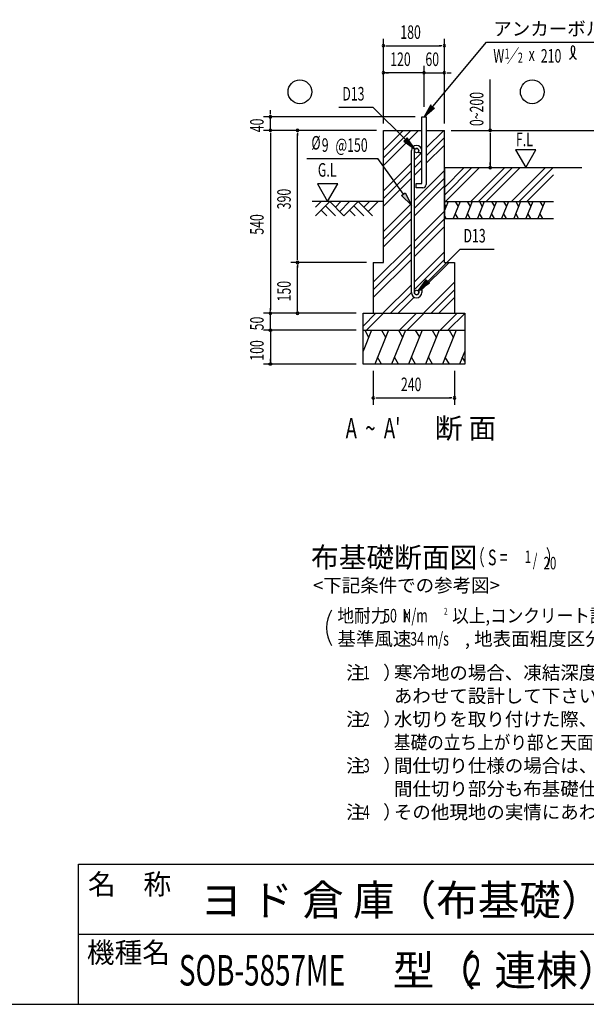
# Model space of a CAD drawing. Extents: x 868 to 32764, y 362 to 22484.
# Drawn here: x 19864 to 26555, y 828 to 12456 of the extents above; entities that cross this region are included whole.
import ezdxf
from ezdxf.enums import TextEntityAlignment as Align

# ---------------------------------------------------------------- set-up
doc = ezdxf.new("R2010")
doc.units = 0
doc.header["$LTSCALE"] = 80
doc.header["$MEASUREMENT"] = 0
for name, color, linetype in [('HATCH', 2, 'CONTINUOUS'), ('HIKIDASHI', 6, 'CONTINUOUS'), ('KISO_U', 6, 'CONTINUOUS'), ('NAME', 20, 'CONTINUOUS'), ('SUNPOU', 4, 'CONTINUOUS'), ('U1', 3, 'CONTINUOUS'), ('U3', 6, 'CONTINUOUS'), ('WAKUMOJI-01', 130, 'CONTINUOUS'), ('WAKUSEN-01', 50, 'CONTINUOUS'), ('WAKUSEN-02', 130, 'CONTINUOUS')]:
    doc.layers.add(name, color=color, linetype=linetype)
doc.styles.add('00', font='ROMANS', dxfattribs={"width": 0.666667, "bigfont": 'BIGFONT'})
doc.styles.add('01', font='ROMANS', dxfattribs={"height": 3, "bigfont": 'BIGFONT'})
doc.styles.add('WAKUMOJI', font='SIMPLEX', dxfattribs={"height": 3, "bigfont": 'BIGFONT'})

msp = doc.modelspace()

# ---------------------------------------------------------------- linework, layer by layer
at = {"layer": 'HATCH'}
for p, q in [((24922, 10309), (24879, 10203)), ((24879, 10283), (24898, 10250)), ((25065, 10309), (24984, 10109)), ((25006, 10309), (25041, 10250)), ((25207, 10309), (25127, 10109)), ((25149, 10309), (25183, 10250)), ((25350, 10309), (25269, 10109)), ((25292, 10309), (25326, 10250)), ((25493, 10309), (25412, 10109)), ((25435, 10309), (25469, 10250)), ((25636, 10309), (25555, 10109)), ((25578, 10309), (25612, 10250)), ((25779, 10309), (25698, 10109)), ((25721, 10309), (25755, 10250)), ((25922, 10309), (25841, 10109)), ((25864, 10309), (25898, 10250)), ((26065, 10309), (25984, 10109)), ((26006, 10309), (26041, 10250)), ((24899, 10109), (24879, 10144)), ((25042, 10109), (25008, 10168)), ((25185, 10109), (25151, 10168)), ((25328, 10109), (25293, 10168)), ((25470, 10109), (25436, 10168)), ((25613, 10109), (25579, 10168)), ((25756, 10109), (25722, 10168)), ((25899, 10109), (25865, 10168)), ((26042, 10109), (26008, 10168)), ((24019, 8789), (23919, 8541)), ((23938, 8789), (23985, 8706)), ((24218, 8789), (24056, 8389)), ((24136, 8789), (24184, 8706)), ((24418, 8789), (24256, 8389)), ((24336, 8789), (24384, 8706)), ((24618, 8789), (24456, 8389)), ((24536, 8789), (24584, 8706)), ((24818, 8789), (24656, 8389)), ((24736, 8789), (24784, 8706)), ((25018, 8789), (24856, 8389)), ((24936, 8789), (24984, 8706)), ((25119, 8541), (25057, 8389)), ((24138, 8389), (24090, 8472)), ((24338, 8389), (24290, 8472)), ((24538, 8389), (24490, 8472)), ((24738, 8389), (24690, 8472)), ((24938, 8389), (24890, 8472)), ((25119, 8423), (25091, 8472))]:
    msp.add_line(p, q, dxfattribs=at)
at = {"layer": 'HIKIDASHI'}
for p, q in [((24742, 11432), (25377, 12189)), ((25377, 12189), (27521, 12189)), ((23634, 11421), (24036, 11421)), ((24419, 11041), (24036, 11421)), ((24721, 11449), (24639, 11309)), ((24639, 11309), (24762, 11414)), ((24438, 11060), (24400, 11022)), ((24532, 10928), (24438, 11060)), ((24400, 11022), (24532, 10928)), ((23256, 10815), (24094, 10815)), ((24396, 10394), (24094, 10815)), ((24374, 10379), (24417, 10410)), ((24489, 10264), (24374, 10379)), ((24417, 10410), (24489, 10264)), ((24683, 9365), (25065, 9745)), ((25065, 9745), (25468, 9745)), ((24569, 9252), (24664, 9384)), ((24702, 9346), (24569, 9252)), ((24664, 9384), (24702, 9346))]:
    msp.add_line(p, q, dxfattribs=at)
for centre, radius, start, end in [((26286, 12103), 133, 301.7712, 15.1404), ((26509, 12101), 133, 164.8596, 237.5045), ((26396, 12131), 15.9, 15.1404, 164.8596)]:
    msp.add_arc(centre, radius, start, end, dxfattribs=at)
for points in [[(24721, 11449), (24762, 11414), (24639, 11309)], [(24400, 11022), (24438, 11060), (24532, 10928)], [(24417, 10410), (24374, 10379), (24489, 10264)], [(24702, 9346), (24664, 9384), (24569, 9252)]]:
    msp.add_solid(points, dxfattribs=at)
at = {"layer": 'KISO_U'}
for p, q in [((24159, 10915), (24393, 11149)), ((24159, 10734), (24574, 11149)), ((24159, 10824), (24483, 11149)), ((24665, 10941), (24873, 11149)), ((24665, 10850), (24879, 11064)), ((24665, 10760), (24879, 10974)), ((24525, 10801), (24613, 10889)), ((24159, 10435), (24489, 10765)), ((24525, 10710), (24613, 10798)), ((24525, 10620), (24613, 10708)), ((24879, 10384), (25203, 10709)), ((24879, 10475), (25113, 10709)), ((24894, 10309), (25294, 10709)), ((25193, 10309), (25593, 10709)), ((25283, 10309), (25683, 10709)), ((25374, 10309), (25774, 10709)), ((25673, 10309), (26073, 10709)), ((25763, 10309), (26163, 10709)), ((24159, 10344), (24489, 10674)), ((24159, 10254), (24489, 10584)), ((24525, 10321), (24879, 10675)), ((24525, 10230), (24879, 10584)), ((25854, 10309), (26167, 10622)), ((24525, 10140), (24879, 10494)), ((24159, 9955), (24489, 10285)), ((24159, 9864), (24489, 10194)), ((24525, 9841), (24879, 10195)), ((24159, 9774), (24489, 10104)), ((24525, 9750), (24879, 10104)), ((24525, 9660), (24879, 10014)), ((24039, 9355), (24489, 9805)), ((24039, 9264), (24489, 9714)), ((24525, 9361), (24879, 9715)), ((24039, 9174), (24489, 9624)), ((24525, 9270), (24879, 9624)), ((24605, 9260), (24934, 9589)), ((24153, 8989), (24489, 9325)), ((24633, 8989), (24999, 9355)), ((24243, 8989), (24489, 9234)), ((24723, 8989), (24999, 9264)), ((24334, 8989), (24523, 9178)), ((24814, 8989), (24999, 9174)), ((23919, 8838), (24070, 8989)), ((23960, 8789), (24160, 8989)), ((24350, 8789), (24550, 8989)), ((24440, 8789), (24640, 8989)), ((24830, 8789), (25030, 8989)), ((24920, 8789), (25119, 8988))]:
    msp.add_line(p, q, dxfattribs=at)
at = {"layer": 'SUNPOU'}
for p, q in [((24159, 11229), (24159, 12229)), ((24879, 11229), (24879, 12229)), ((24189, 12149), (24219, 12149)), ((24199, 12149), (24839, 12149)), ((24849, 12149), (24819, 12149)), ((24159, 11229), (24159, 11909)), ((24639, 11425), (24639, 11909)), ((24639, 11425), (24639, 11909)), ((24879, 11229), (24879, 11909)), ((24639, 11829), (24159, 11829)), ((24189, 11829), (24219, 11829)), ((24599, 11829), (24559, 11829)), ((24609, 11829), (24579, 11829)), ((24609, 11829), (24579, 11829)), ((24639, 11829), (24879, 11829)), ((24909, 11829), (24939, 11829)), ((24919, 11829), (24959, 11829)), ((25420, 11149), (25420, 11751)), ((24533, 11309), (22745, 11309)), ((22825, 11349), (22825, 11389)), ((22825, 11339), (22825, 11369)), ((22825, 11149), (22825, 11309)), ((24079, 11149), (22745, 11149)), ((24079, 11149), (22745, 11149)), ((24079, 11149), (22745, 11149)), ((22825, 11119), (22825, 11089)), ((22825, 11119), (22825, 11089)), ((22825, 11109), (22825, 9029)), ((22825, 11109), (22825, 11069)), ((24079, 11149), (23065, 11149)), ((23145, 11119), (23145, 11089)), ((23145, 9629), (23145, 11109)), ((24959, 11149), (26908, 11149)), ((24959, 11149), (25500, 11149)), ((25420, 11119), (25420, 11089)), ((25420, 11109), (25420, 10709)), ((25959, 10917), (25719, 10917)), ((25719, 10917), (25839, 10709)), ((25839, 10709), (25959, 10917)), ((25420, 10739), (25420, 10769)), ((23619, 10517), (23379, 10517)), ((23379, 10517), (23499, 10309)), ((23499, 10309), (23619, 10517)), ((23959, 9589), (23065, 9589)), ((23959, 9589), (23065, 9589)), ((23145, 9619), (23145, 9649)), ((23145, 9559), (23145, 9529)), ((23145, 9029), (23145, 9549)), ((23839, 8989), (22745, 8989)), ((22825, 9019), (22825, 9049)), ((22825, 8789), (22825, 8989)), ((23839, 8989), (23065, 8989)), ((23145, 9019), (23145, 9049)), ((22825, 8829), (22825, 8869)), ((22825, 8819), (22825, 8849)), ((23839, 8789), (22745, 8789)), ((23839, 8789), (22745, 8789)), ((22825, 8789), (22825, 8389)), ((22825, 8759), (22825, 8729)), ((22825, 8749), (22825, 8709)), ((23839, 8389), (22745, 8389)), ((22825, 8419), (22825, 8449)), ((24039, 8309), (24039, 7909)), ((24999, 8309), (24999, 7909)), ((24069, 7989), (24099, 7989)), ((24079, 7989), (24959, 7989)), ((24969, 7989), (24939, 7989))]:
    msp.add_line(p, q, dxfattribs=at)
for points in [[(22825, 8774, 0), (22824, 8774, 0), (22824, 8774, 0), (22824, 8774, 0), (22823, 8774, 0), (22823, 8774, 0), (22822, 8774, 0), (22822, 8774, 0), (22822, 8774, 0), (22822, 8774, 0), (22821, 8774, 0), (22821, 8774, 0), (22820, 8775, 0), (22820, 8775, 0), (22820, 8775, 0), (22819, 8775, 0), (22819, 8775, 0), (22819, 8775, 0), (22818, 8775, 0), (22818, 8776, 0), (22818, 8776, 0), (22817, 8776, 0), (22817, 8776, 0), (22817, 8776, 0), (22816, 8776, 0), (22816, 8777, 0), (22816, 8777, 0), (22816, 8777, 0), (22815, 8777, 0), (22815, 8778, 0), (22815, 8778, 0), (22814, 8778, 0), (22814, 8778, 0), (22814, 8779, 0), (22814, 8779, 0), (22813, 8779, 0), (22813, 8779, 0), (22813, 8780, 0), (22813, 8780, 0), (22812, 8780, 0), (22812, 8781, 0), (22812, 8781, 0), (22812, 8781, 0), (22812, 8782, 0), (22812, 8782, 0), (22811, 8782, 0), (22811, 8783, 0), (22811, 8783, 0), (22811, 8783, 0), (22811, 8784, 0), (22811, 8784, 0), (22810, 8784, 0), (22810, 8785, 0), (22810, 8785, 0), (22810, 8785, 0), (22810, 8786, 0), (22810, 8786, 0), (22810, 8786, 0), (22810, 8787, 0), (22810, 8787, 0), (22810, 8787, 0), (22810, 8788, 0), (22810, 8788, 0), (22810, 8789, 0), (22810, 8789, 0), (22810, 8789, 0), (22810, 8790, 0), (22810, 8790, 0), (22810, 8790, 0), (22810, 8791, 0), (22810, 8791, 0), (22810, 8792, 0), (22810, 8792, 0), (22810, 8792, 0), (22810, 8793, 0), (22810, 8793, 0), (22810, 8793, 0), (22810, 8794, 0), (22811, 8794, 0), (22811, 8794, 0), (22811, 8795, 0), (22811, 8795, 0), (22811, 8795, 0), (22811, 8796, 0), (22812, 8796, 0), (22812, 8796, 0), (22812, 8797, 0), (22812, 8797, 0), (22812, 8797, 0), (22812, 8798, 0), (22813, 8798, 0), (22813, 8798, 0), (22813, 8798, 0), (22813, 8799, 0), (22814, 8799, 0), (22814, 8799, 0), (22814, 8800, 0), (22814, 8800, 0), (22815, 8800, 0), (22815, 8800, 0), (22815, 8801, 0), (22816, 8801, 0), (22816, 8801, 0), (22816, 8801, 0), (22816, 8801, 0), (22817, 8802, 0), (22817, 8802, 0), (22817, 8802, 0), (22818, 8802, 0), (22818, 8802, 0), (22818, 8802, 0), (22819, 8803, 0), (22819, 8803, 0), (22819, 8803, 0), (22820, 8803, 0), (22820, 8803, 0), (22820, 8803, 0), (22821, 8803, 0), (22821, 8803, 0), (22822, 8804, 0), (22822, 8804, 0), (22822, 8804, 0), (22822, 8804, 0), (22823, 8804, 0), (22823, 8804, 0), (22824, 8804, 0), (22824, 8804, 0), (22824, 8804, 0), (22825, 8804, 0)], [(22825, 8774, 0), (22824, 8774, 0), (22824, 8774, 0), (22824, 8774, 0), (22823, 8774, 0), (22823, 8774, 0), (22822, 8774, 0), (22822, 8774, 0), (22822, 8774, 0), (22822, 8774, 0), (22821, 8774, 0), (22821, 8774, 0), (22820, 8775, 0), (22820, 8775, 0), (22820, 8775, 0), (22819, 8775, 0), (22819, 8775, 0), (22819, 8775, 0), (22818, 8775, 0), (22818, 8776, 0), (22818, 8776, 0), (22817, 8776, 0), (22817, 8776, 0), (22817, 8776, 0), (22816, 8776, 0), (22816, 8777, 0), (22816, 8777, 0), (22816, 8777, 0), (22815, 8777, 0), (22815, 8778, 0), (22815, 8778, 0), (22814, 8778, 0), (22814, 8778, 0), (22814, 8779, 0), (22814, 8779, 0), (22813, 8779, 0), (22813, 8779, 0), (22813, 8780, 0), (22813, 8780, 0), (22812, 8780, 0), (22812, 8781, 0), (22812, 8781, 0), (22812, 8781, 0), (22812, 8782, 0), (22812, 8782, 0), (22811, 8782, 0), (22811, 8783, 0), (22811, 8783, 0), (22811, 8783, 0), (22811, 8784, 0), (22811, 8784, 0), (22810, 8784, 0), (22810, 8785, 0), (22810, 8785, 0), (22810, 8785, 0), (22810, 8786, 0), (22810, 8786, 0), (22810, 8786, 0), (22810, 8787, 0), (22810, 8787, 0), (22810, 8787, 0), (22810, 8788, 0), (22810, 8788, 0), (22810, 8789, 0), (22810, 8789, 0), (22810, 8789, 0), (22810, 8790, 0), (22810, 8790, 0), (22810, 8790, 0), (22810, 8791, 0), (22810, 8791, 0), (22810, 8792, 0), (22810, 8792, 0), (22810, 8792, 0), (22810, 8793, 0), (22810, 8793, 0), (22810, 8793, 0), (22810, 8794, 0), (22811, 8794, 0), (22811, 8794, 0), (22811, 8795, 0), (22811, 8795, 0), (22811, 8795, 0), (22811, 8796, 0), (22812, 8796, 0), (22812, 8796, 0), (22812, 8797, 0), (22812, 8797, 0), (22812, 8797, 0), (22812, 8798, 0), (22813, 8798, 0), (22813, 8798, 0), (22813, 8798, 0), (22813, 8799, 0), (22814, 8799, 0), (22814, 8799, 0), (22814, 8800, 0), (22814, 8800, 0), (22815, 8800, 0), (22815, 8800, 0), (22815, 8801, 0), (22816, 8801, 0), (22816, 8801, 0), (22816, 8801, 0), (22816, 8801, 0), (22817, 8802, 0), (22817, 8802, 0), (22817, 8802, 0), (22818, 8802, 0), (22818, 8802, 0), (22818, 8802, 0), (22819, 8803, 0), (22819, 8803, 0), (22819, 8803, 0), (22820, 8803, 0), (22820, 8803, 0), (22820, 8803, 0), (22821, 8803, 0), (22821, 8803, 0), (22822, 8804, 0), (22822, 8804, 0), (22822, 8804, 0), (22822, 8804, 0), (22823, 8804, 0), (22823, 8804, 0), (22824, 8804, 0), (22824, 8804, 0), (22824, 8804, 0), (22825, 8804, 0)], [(22825, 8804, 0), (22825, 8804, 0), (22826, 8804, 0), (22826, 8804, 0), (22826, 8804, 0), (22827, 8804, 0), (22827, 8804, 0), (22827, 8804, 0), (22828, 8804, 0), (22828, 8804, 0), (22828, 8803, 0), (22829, 8803, 0), (22829, 8803, 0), (22830, 8803, 0), (22830, 8803, 0), (22830, 8803, 0), (22830, 8803, 0), (22831, 8803, 0), (22831, 8802, 0), (22832, 8802, 0), (22832, 8802, 0), (22832, 8802, 0), (22832, 8802, 0), (22833, 8802, 0), (22833, 8801, 0), (22833, 8801, 0), (22834, 8801, 0), (22834, 8801, 0), (22834, 8801, 0), (22834, 8800, 0), (22835, 8800, 0), (22835, 8800, 0), (22835, 8800, 0), (22836, 8799, 0), (22836, 8799, 0), (22836, 8799, 0), (22836, 8798, 0), (22837, 8798, 0), (22837, 8798, 0), (22837, 8798, 0), (22837, 8797, 0), (22837, 8797, 0), (22838, 8797, 0), (22838, 8796, 0), (22838, 8796, 0), (22838, 8796, 0), (22838, 8795, 0), (22838, 8795, 0), (22839, 8795, 0), (22839, 8794, 0), (22839, 8794, 0), (22839, 8794, 0), (22839, 8793, 0), (22839, 8793, 0), (22839, 8793, 0), (22839, 8792, 0), (22840, 8792, 0), (22840, 8792, 0), (22840, 8791, 0), (22840, 8791, 0), (22840, 8790, 0), (22840, 8790, 0), (22840, 8790, 0), (22840, 8789, 0), (22840, 8789, 0), (22840, 8789, 0), (22840, 8788, 0), (22840, 8788, 0), (22840, 8787, 0), (22840, 8787, 0), (22840, 8787, 0), (22840, 8786, 0), (22840, 8786, 0), (22839, 8786, 0), (22839, 8785, 0), (22839, 8785, 0), (22839, 8785, 0), (22839, 8784, 0), (22839, 8784, 0), (22839, 8784, 0), (22839, 8783, 0), (22838, 8783, 0), (22838, 8783, 0), (22838, 8782, 0), (22838, 8782, 0), (22838, 8782, 0), (22838, 8781, 0), (22837, 8781, 0), (22837, 8781, 0), (22837, 8780, 0), (22837, 8780, 0), (22837, 8780, 0), (22836, 8779, 0), (22836, 8779, 0), (22836, 8779, 0), (22836, 8779, 0), (22835, 8778, 0), (22835, 8778, 0), (22835, 8778, 0), (22834, 8778, 0), (22834, 8777, 0), (22834, 8777, 0), (22834, 8777, 0), (22833, 8777, 0), (22833, 8776, 0), (22833, 8776, 0), (22832, 8776, 0), (22832, 8776, 0), (22832, 8776, 0), (22832, 8776, 0), (22831, 8775, 0), (22831, 8775, 0), (22830, 8775, 0), (22830, 8775, 0), (22830, 8775, 0), (22830, 8775, 0), (22829, 8775, 0), (22829, 8774, 0), (22828, 8774, 0), (22828, 8774, 0), (22828, 8774, 0), (22827, 8774, 0), (22827, 8774, 0), (22827, 8774, 0), (22826, 8774, 0), (22826, 8774, 0), (22826, 8774, 0), (22825, 8774, 0), (22825, 8774, 0)], [(22825, 8804, 0), (22825, 8804, 0), (22826, 8804, 0), (22826, 8804, 0), (22826, 8804, 0), (22827, 8804, 0), (22827, 8804, 0), (22827, 8804, 0), (22828, 8804, 0), (22828, 8804, 0), (22828, 8803, 0), (22829, 8803, 0), (22829, 8803, 0), (22830, 8803, 0), (22830, 8803, 0), (22830, 8803, 0), (22830, 8803, 0), (22831, 8803, 0), (22831, 8802, 0), (22832, 8802, 0), (22832, 8802, 0), (22832, 8802, 0), (22832, 8802, 0), (22833, 8802, 0), (22833, 8801, 0), (22833, 8801, 0), (22834, 8801, 0), (22834, 8801, 0), (22834, 8801, 0), (22834, 8800, 0), (22835, 8800, 0), (22835, 8800, 0), (22835, 8800, 0), (22836, 8799, 0), (22836, 8799, 0), (22836, 8799, 0), (22836, 8798, 0), (22837, 8798, 0), (22837, 8798, 0), (22837, 8798, 0), (22837, 8797, 0), (22837, 8797, 0), (22838, 8797, 0), (22838, 8796, 0), (22838, 8796, 0), (22838, 8796, 0), (22838, 8795, 0), (22838, 8795, 0), (22839, 8795, 0), (22839, 8794, 0), (22839, 8794, 0), (22839, 8794, 0), (22839, 8793, 0), (22839, 8793, 0), (22839, 8793, 0), (22839, 8792, 0), (22840, 8792, 0), (22840, 8792, 0), (22840, 8791, 0), (22840, 8791, 0), (22840, 8790, 0), (22840, 8790, 0), (22840, 8790, 0), (22840, 8789, 0), (22840, 8789, 0), (22840, 8789, 0), (22840, 8788, 0), (22840, 8788, 0), (22840, 8787, 0), (22840, 8787, 0), (22840, 8787, 0), (22840, 8786, 0), (22840, 8786, 0), (22839, 8786, 0), (22839, 8785, 0), (22839, 8785, 0), (22839, 8785, 0), (22839, 8784, 0), (22839, 8784, 0), (22839, 8784, 0), (22839, 8783, 0), (22838, 8783, 0), (22838, 8783, 0), (22838, 8782, 0), (22838, 8782, 0), (22838, 8782, 0), (22838, 8781, 0), (22837, 8781, 0), (22837, 8781, 0), (22837, 8780, 0), (22837, 8780, 0), (22837, 8780, 0), (22836, 8779, 0), (22836, 8779, 0), (22836, 8779, 0), (22836, 8779, 0), (22835, 8778, 0), (22835, 8778, 0), (22835, 8778, 0), (22834, 8778, 0), (22834, 8777, 0), (22834, 8777, 0), (22834, 8777, 0), (22833, 8777, 0), (22833, 8776, 0), (22833, 8776, 0), (22832, 8776, 0), (22832, 8776, 0), (22832, 8776, 0), (22832, 8776, 0), (22831, 8775, 0), (22831, 8775, 0), (22830, 8775, 0), (22830, 8775, 0), (22830, 8775, 0), (22830, 8775, 0), (22829, 8775, 0), (22829, 8774, 0), (22828, 8774, 0), (22828, 8774, 0), (22828, 8774, 0), (22827, 8774, 0), (22827, 8774, 0), (22827, 8774, 0), (22826, 8774, 0), (22826, 8774, 0), (22826, 8774, 0), (22825, 8774, 0), (22825, 8774, 0)], [(22825, 8374, 0), (22824, 8374, 0), (22824, 8374, 0), (22824, 8374, 0), (22823, 8374, 0), (22823, 8374, 0), (22822, 8374, 0), (22822, 8374, 0), (22822, 8374, 0), (22822, 8374, 0), (22821, 8374, 0), (22821, 8374, 0), (22820, 8375, 0), (22820, 8375, 0), (22820, 8375, 0), (22819, 8375, 0), (22819, 8375, 0), (22819, 8375, 0), (22818, 8375, 0), (22818, 8376, 0), (22818, 8376, 0), (22817, 8376, 0), (22817, 8376, 0), (22817, 8376, 0), (22816, 8376, 0), (22816, 8377, 0), (22816, 8377, 0), (22816, 8377, 0), (22815, 8377, 0), (22815, 8378, 0), (22815, 8378, 0), (22814, 8378, 0), (22814, 8378, 0), (22814, 8379, 0), (22814, 8379, 0), (22813, 8379, 0), (22813, 8379, 0), (22813, 8380, 0), (22813, 8380, 0), (22812, 8380, 0), (22812, 8381, 0), (22812, 8381, 0), (22812, 8381, 0), (22812, 8382, 0), (22812, 8382, 0), (22811, 8382, 0), (22811, 8383, 0), (22811, 8383, 0), (22811, 8383, 0), (22811, 8384, 0), (22811, 8384, 0), (22810, 8384, 0), (22810, 8385, 0), (22810, 8385, 0), (22810, 8385, 0), (22810, 8386, 0), (22810, 8386, 0), (22810, 8386, 0), (22810, 8387, 0), (22810, 8387, 0), (22810, 8387, 0), (22810, 8388, 0), (22810, 8388, 0), (22810, 8389, 0), (22810, 8389, 0), (22810, 8389, 0), (22810, 8390, 0), (22810, 8390, 0), (22810, 8390, 0), (22810, 8391, 0), (22810, 8391, 0), (22810, 8392, 0), (22810, 8392, 0), (22810, 8392, 0), (22810, 8393, 0), (22810, 8393, 0), (22810, 8393, 0), (22810, 8394, 0), (22811, 8394, 0), (22811, 8394, 0), (22811, 8395, 0), (22811, 8395, 0), (22811, 8395, 0), (22811, 8396, 0), (22812, 8396, 0), (22812, 8396, 0), (22812, 8397, 0), (22812, 8397, 0), (22812, 8397, 0), (22812, 8398, 0), (22813, 8398, 0), (22813, 8398, 0), (22813, 8398, 0), (22813, 8399, 0), (22814, 8399, 0), (22814, 8399, 0), (22814, 8400, 0), (22814, 8400, 0), (22815, 8400, 0), (22815, 8400, 0), (22815, 8401, 0), (22816, 8401, 0), (22816, 8401, 0), (22816, 8401, 0), (22816, 8401, 0), (22817, 8402, 0), (22817, 8402, 0), (22817, 8402, 0), (22818, 8402, 0), (22818, 8402, 0), (22818, 8403, 0), (22819, 8403, 0), (22819, 8403, 0), (22819, 8403, 0), (22820, 8403, 0), (22820, 8403, 0), (22820, 8403, 0), (22821, 8403, 0), (22821, 8403, 0), (22822, 8404, 0), (22822, 8404, 0), (22822, 8404, 0), (22822, 8404, 0), (22823, 8404, 0), (22823, 8404, 0), (22824, 8404, 0), (22824, 8404, 0), (22824, 8404, 0), (22825, 8404, 0)], [(22825, 8404, 0), (22825, 8404, 0), (22826, 8404, 0), (22826, 8404, 0), (22826, 8404, 0), (22827, 8404, 0), (22827, 8404, 0), (22827, 8404, 0), (22828, 8404, 0), (22828, 8404, 0), (22828, 8403, 0), (22829, 8403, 0), (22829, 8403, 0), (22830, 8403, 0), (22830, 8403, 0), (22830, 8403, 0), (22830, 8403, 0), (22831, 8403, 0), (22831, 8403, 0), (22832, 8402, 0), (22832, 8402, 0), (22832, 8402, 0), (22832, 8402, 0), (22833, 8402, 0), (22833, 8401, 0), (22833, 8401, 0), (22834, 8401, 0), (22834, 8401, 0), (22834, 8401, 0), (22834, 8400, 0), (22835, 8400, 0), (22835, 8400, 0), (22835, 8400, 0), (22836, 8399, 0), (22836, 8399, 0), (22836, 8399, 0), (22836, 8398, 0), (22837, 8398, 0), (22837, 8398, 0), (22837, 8398, 0), (22837, 8397, 0), (22837, 8397, 0), (22838, 8397, 0), (22838, 8396, 0), (22838, 8396, 0), (22838, 8396, 0), (22838, 8395, 0), (22838, 8395, 0), (22839, 8395, 0), (22839, 8394, 0), (22839, 8394, 0), (22839, 8394, 0), (22839, 8393, 0), (22839, 8393, 0), (22839, 8393, 0), (22839, 8392, 0), (22840, 8392, 0), (22840, 8392, 0), (22840, 8391, 0), (22840, 8391, 0), (22840, 8390, 0), (22840, 8390, 0), (22840, 8390, 0), (22840, 8389, 0), (22840, 8389, 0), (22840, 8389, 0), (22840, 8388, 0), (22840, 8388, 0), (22840, 8387, 0), (22840, 8387, 0), (22840, 8387, 0), (22840, 8386, 0), (22840, 8386, 0), (22839, 8386, 0), (22839, 8385, 0), (22839, 8385, 0), (22839, 8385, 0), (22839, 8384, 0), (22839, 8384, 0), (22839, 8384, 0), (22839, 8383, 0), (22838, 8383, 0), (22838, 8383, 0), (22838, 8382, 0), (22838, 8382, 0), (22838, 8382, 0), (22838, 8381, 0), (22837, 8381, 0), (22837, 8381, 0), (22837, 8380, 0), (22837, 8380, 0), (22837, 8380, 0), (22836, 8379, 0), (22836, 8379, 0), (22836, 8379, 0), (22836, 8379, 0), (22835, 8378, 0), (22835, 8378, 0), (22835, 8378, 0), (22834, 8378, 0), (22834, 8377, 0), (22834, 8377, 0), (22834, 8377, 0), (22833, 8377, 0), (22833, 8376, 0), (22833, 8376, 0), (22832, 8376, 0), (22832, 8376, 0), (22832, 8376, 0), (22832, 8376, 0), (22831, 8375, 0), (22831, 8375, 0), (22830, 8375, 0), (22830, 8375, 0), (22830, 8375, 0), (22830, 8375, 0), (22829, 8375, 0), (22829, 8374, 0), (22828, 8374, 0), (22828, 8374, 0), (22828, 8374, 0), (22827, 8374, 0), (22827, 8374, 0), (22827, 8374, 0), (22826, 8374, 0), (22826, 8374, 0), (22826, 8374, 0), (22825, 8374, 0), (22825, 8374, 0)]]:
    msp.add_polyline3d(points, dxfattribs=at)
for centre, radius, start, end in [((24159, 12149), 15, 0, 180), ((24159, 12149), 15, 180, 0), ((24879, 12149), 15, 0, 180), ((24879, 12149), 15, 180, 0), ((24159, 11829), 15, 0, 180), ((24159, 11829), 15, 180, 0), ((24639, 11829), 15, 0, 180), ((24639, 11829), 15, 0, 180), ((24639, 11829), 15, 180, 0), ((24639, 11829), 15, 180, 0), ((24879, 11829), 15, 0, 180), ((24879, 11829), 15, 180, 0), ((22825, 11309), 15, 90, 270), ((22825, 11309), 15, 270, 90), ((22825, 11149), 15, 90, 270), ((22825, 11149), 15, 90, 270), ((22825, 11149), 15, 270, 90), ((22825, 11149), 15, 270, 90), ((23145, 11149), 15, 90, 270), ((23145, 11149), 15, 270, 90), ((25420, 11149), 15, 90, 270), ((25420, 11149), 15, 270, 90), ((25420, 10709), 15, 90, 270), ((25420, 10709), 15, 270, 90), ((23145, 9589), 15, 90, 270), ((23145, 9589), 15, 90, 270), ((23145, 9589), 15, 270, 90), ((23145, 9589), 15, 270, 90), ((22825, 8989), 15, 90, 270), ((22825, 8989), 15, 270, 90), ((23145, 8989), 15, 90, 270), ((23145, 8989), 15, 270, 90), ((24039, 7989), 15, 0, 180), ((24039, 7989), 15, 180, 0), ((24999, 7989), 15, 0, 180), ((24999, 7989), 15, 180, 0), ((23888, 5274), 400, 148.3473, 211.6527)]:
    msp.add_arc(centre, radius, start, end, dxfattribs=at)
at = {"layer": 'U1'}
for p, q in [((24613, 11309), (24665, 11309)), ((24613, 10521), (24613, 11309)), ((24665, 11309), (24665, 10509)), ((24159, 11149), (24613, 11149)), ((24159, 9589), (24159, 11149)), ((24665, 11149), (24879, 11149)), ((24879, 9589), (24879, 11149)), ((24489, 9234), (24489, 10910)), ((24525, 9234), (24525, 10910)), ((24577, 10884), (24577, 10910)), ((24613, 10884), (24577, 10884)), ((24613, 10884), (24613, 10910)), ((24879, 10709), (24879, 10109)), ((24879, 10709), (26503, 10709)), ((24879, 10709), (26167, 10709)), ((24545, 10469), (24545, 10521)), ((24545, 10521), (24613, 10521)), ((24625, 10469), (24545, 10469)), ((24879, 10309), (26167, 10309)), ((24879, 10109), (26167, 10109)), ((24039, 9589), (24159, 9589)), ((24039, 9589), (24039, 8989)), ((24879, 9589), (24999, 9589)), ((24999, 9589), (24999, 8989)), ((24577, 9260), (24577, 9234)), ((24613, 9260), (24577, 9260)), ((24613, 9260), (24613, 9234)), ((23919, 8389), (23919, 8989)), ((23919, 8989), (25119, 8989)), ((25119, 8989), (25119, 8389)), ((23919, 8789), (25119, 8789)), ((25119, 8389), (23919, 8389))]:
    msp.add_line(p, q, dxfattribs=at)
for centre in [(24551, 10910), (24551, 9234)]:
    msp.add_circle(centre, 26, dxfattribs=at)
for centre, radius, start, end in [((24551, 10910), 62, 0, 180), ((24551, 10910), 26, 90, 179.8853), ((24551, 10910), 26, 0, 90), ((24625, 10509), 40, 270, 0), ((24551, 9234), 62, 180, 270), ((24551, 9234), 26, 180, 270), ((24551, 9234), 26, 270, 0), ((24551, 9234), 62, 270, 0)]:
    msp.add_arc(centre, radius, start, end, dxfattribs=at)
at = {"layer": 'U3'}
for p, q in [((24159, 10309), (23318, 10309)), ((23357, 10243), (23424, 10309)), ((23357, 10141), (23525, 10309)), ((23475, 10258), (23592, 10141)), ((23525, 10309), (23693, 10141)), ((23592, 10243), (23658, 10309)), ((23643, 10192), (23760, 10309)), ((23693, 10141), (23861, 10309)), ((23811, 10258), (23928, 10141)), ((23861, 10309), (24029, 10141)), ((23928, 10243), (23994, 10309)), ((23979, 10192), (24096, 10309)), ((23424, 10207), (23490, 10141)), ((23760, 10207), (23826, 10141))]:
    msp.add_line(p, q, dxfattribs=at)
for centre in [(23173, 11604), (25917, 11604)]:
    msp.add_circle(centre, 140, dxfattribs=at)
at = {"layer": 'WAKUSEN-01'}
for p, q in [((20560, 2484), (32764, 2484)), ((20560, 828), (20560, 2484)), ((868, 828), (32764, 828))]:
    msp.add_line(p, q, dxfattribs=at)
at = {"layer": 'WAKUSEN-02'}
msp.add_line((20560, 1656), (26868, 1656), dxfattribs=at)

# ---------------------------------------------------------------- texts
at = {"layer": 'HIKIDASHI', "style": '01'}
msp.add_text('アンカーボルト（別途）', height=160, dxfattribs=at).set_placement((25457, 12269))
at = {"layer": 'HIKIDASHI', "style": '00'}
for s, height, width, p in [('W ／', 159.2, 0.67, (25457, 11949)), ('1', 119, 0.67, (25590, 11996)), ('210', 159.2, 0.67, (26018, 11949)), ('2', 119, 0.67, (25746, 11948)), ('x', 159, 0.67, (25874, 11969)), ('D13', 160, 0.666667, (23674, 11501)), ('%%c', 160, 0.666667, (23309, 10922)), ('9', 160, 0.666667, (23431, 10895)), ('@150', 160, 0.666667, (23593, 10895)), ('D13', 160, 0.666667, (25105, 9825))]:
    msp.add_text(s, height=height, dxfattribs=dict(at, width=width)).set_placement(p)
at = {"layer": 'NAME', "style": '01'}
for s, p in [('ヨ ド 倉 庫（布基礎）', (21997, 1878)), ('型（  連棟）', (24269, 1049))]:
    msp.add_text(s, height=360, dxfattribs=at).set_placement(p)
at = {"layer": 'NAME', "style": '00', "width": 0.67}
for s, p in [('SOB-5857ME', (21744, 1050)), ('2', (25135, 1049))]:
    msp.add_text(s, height=360, dxfattribs=at).set_placement(p)
at = {"layer": 'SUNPOU'}
for s, height, style, width, p in [('180', 160, '00', 0.666667, (24359, 12229)), ('120', 160, '00', 0.666667, (24239, 11909)), ('60', 160, '00', 0.666667, (24655, 11909)), ('F.L', 160, '00', 0.67, (25724, 10962)), ('G.L', 160, '00', 0.67, (23385, 10602)), ('240', 160, '00', 0.666667, (24366, 8069)), ("A  ~  A'", 240, '00', 0.67, (23713, 7511)), ('地耐力   \u3000\u3000\u3000 以上,コンクリート設計基準強度   \u3000\u3000\u3000 以上', 160, '01', 0.9, (23616, 5338)), ('50  N/m', 160, '01', 0.67, (24156, 5338)), ('K', 128, '01', 0.67, (24398, 5338)), ('2', 82.3, '00', 0.67, (24874, 5428)), ('34 m/s', 160, '01', 0.67, (24476, 5064)), ('1', 160, '01', 0.67, (23916, 4664)), ('2', 160, '01', 0.67, (23916, 4115)), ('基礎の立ち上がり部と天面部の角に面取りをしないでください。', 160, '01', 0.9, (24283, 3841)), ('3', 160, '01', 0.67, (23916, 3567)), ('4', 160, '01', 0.67, (23916, 3018))]:
    msp.add_text(s, height=height, dxfattribs=dict(at, style=style, width=width)).set_placement(p)
at = {"layer": 'SUNPOU', "style": '00', "width": 0.666667}
for s, p in [('0~200', (25340, 11199)), ('40', (22745, 11127)), ('390', (23065, 10217)), ('540', (22745, 9917)), ('150', (23065, 9129)), ('50', (22745, 8787)), ('100', (22745, 8429))]:
    msp.add_text(s, height=160, rotation=90, dxfattribs=at).set_placement(p)
at = {"layer": 'SUNPOU', "style": '01'}
for s, height, p in [('断 面', 240, (24764, 7511)), ('基準風速   \u3000\u3000 , 地表面粗度区分', 160, (23616, 5064)), ('注\u3000）', 160, (23719, 4664)), ('寒冷地の場合、凍結深度等を考慮し、実情に', 160, (24283, 4664)), ('あわせて設計して下さい。', 160, (24283, 4390)), ('注\u3000）', 160, (23719, 4115)), ('水切りを取り付けた際、光漏れの可能性がありますので', 160, (24283, 4115)), ('注\u3000）', 160, (23719, 3567)), ('間仕切り仕様の場合は、', 160, (24283, 3567)), ('間仕切り部分も布基礎仕様になります。', 160, (24283, 3293)), ('注\u3000）', 160, (23719, 3018)), ('その他現地の実情にあわせて設計して下さい。', 160, (24283, 3018))]:
    msp.add_text(s, height=height, dxfattribs=at).set_placement(p)
for s, height, p in [('布基礎断面図', 240, (24287, 6075)), ('<下記条件での参考図>', 160, (24431, 5755))]:
    msp.add_text(s, height=height, dxfattribs=at).set_placement(p, align=Align.MIDDLE)
at = {"layer": 'SUNPOU', "style": '00', "width": 0.67}
for s, height, p in [('（ S = \u3000\u3000  ）', 184.62, (25187, 5955)), ('1', 148, (25827, 5992)), ('/', 148, (25924, 5955)), ('20', 147.7, (26051, 5918))]:
    msp.add_text(s, height=height, dxfattribs=at).set_placement(p, align=Align.BOTTOM_LEFT)
at = {"layer": 'WAKUMOJI-01', "style": 'WAKUMOJI'}
for s, p in [('名\u3000称', (20670, 2126)), ('機種名', (20657, 1319))]:
    msp.add_text(s, height=240, dxfattribs=at).set_placement(p)

doc.saveas('drawing.dxf')
